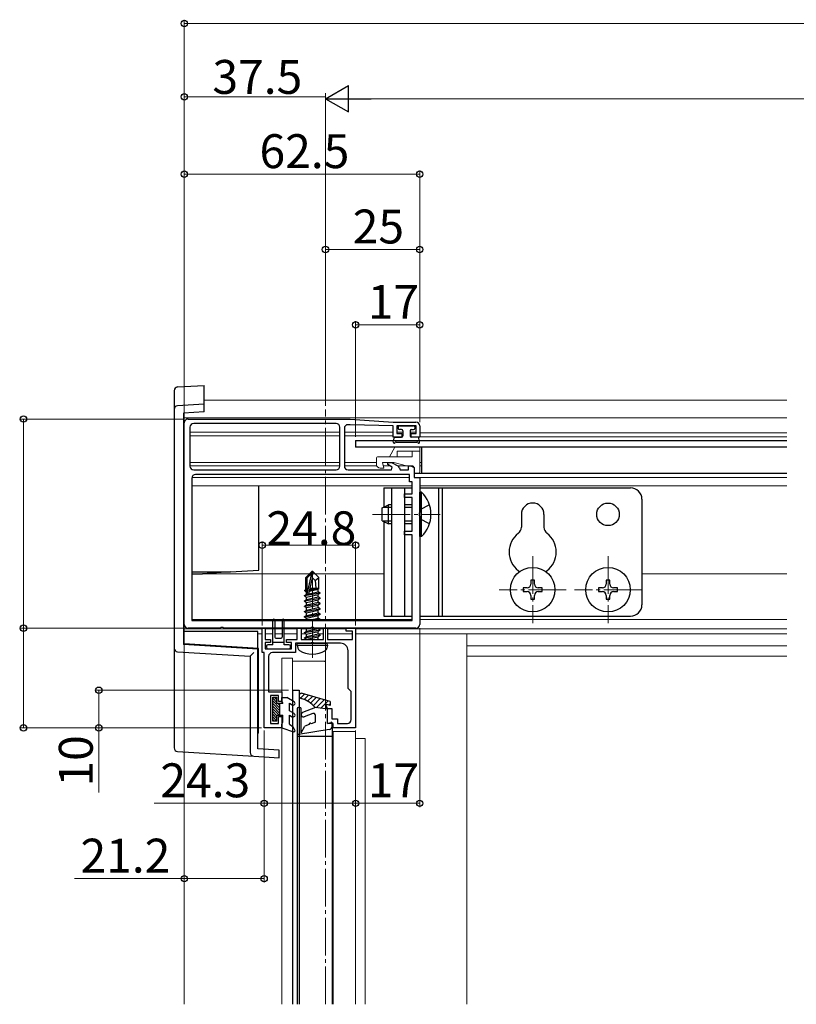
# Model space of a CAD drawing. Extents: x 0 to 1980, y 0 to 3204.
# Drawn here: x 275 to 481, y 2548 to 2809 of the extents above; entities that cross this region are included whole.
import ezdxf

# ---------------------------------------------------------------- set-up
doc = ezdxf.new("R2010")
doc.units = 0
doc.linetypes.add('YCENTER_1', pattern=[13, 10, -1, 1, -1])
for name, color, linetype, lineweight in [('YKK_11', 7, 'CONTINUOUS', 30), ('YKK_12', 2, 'CONTINUOUS', 13), ('YKK_13', 4, 'CONTINUOUS', 30), ('YKK_D', 6, 'CONTINUOUS', 13)]:
    doc.layers.add(name, color=color, linetype=linetype, lineweight=lineweight)
doc.styles.get("Standard").update_dxf_attribs({"font": 'txt', "bigfont": 'BIGFONT'})

msp = doc.modelspace()

# ---------------------------------------------------------------- linework, layer by layer
at = {"layer": 'YKK_11', "linetype": 'ByBlock', "lineweight": -2, "ltscale": 0.5}
for p, q in [((319.64, 2702.95), (362.64, 2702.95)), ((362.64, 2702.95), (374.14, 2702.15)), ((318.64, 2648.45), (318.64, 2701.95)), ((320.14, 2700.75), (320.14, 2690.45)), ((358.94, 2701.75), (321.14, 2701.75)), ((358.94, 2701.75), (321.14, 2701.75)), ((359.94, 2690.45), (359.94, 2700.75)), ((361.14, 2700.45), (361.14, 2690.45)), ((362.64, 2701.45), (362.14, 2701.45)), ((374.14, 2701.15), (362.64, 2701.45)), ((374.14, 2702.15), (380.14, 2702.15)), ((374.14, 2698.15), (374.14, 2701.15)), ((380.24, 2701.15), (375.04, 2701.15)), ((375.04, 2701.15), (375.04, 2699.15)), ((380.24, 2699.15), (380.24, 2701.15)), ((381.14, 2701.15), (381.14, 2698.15)), ((376.39, 2698.15), (374.14, 2698.15)), ((375.04, 2699.15), (376.39, 2699.15)), ((376.39, 2699.15), (376.39, 2698.15)), ((378.89, 2698.15), (378.89, 2699.15)), ((378.89, 2699.15), (380.24, 2699.15)), ((381.14, 2698.15), (378.89, 2698.15)), ((321.14, 2689.45), (358.94, 2689.45)), ((362.14, 2689.45), (373.64, 2689.45)), ((372.64, 2690.89), (372.64, 2691.45)), ((372.64, 2691.45), (373.67, 2691.45)), ((373.84, 2690.2), (372.64, 2690.89)), ((373.64, 2689.45), (373.84, 2690.2)), ((373.67, 2691.45), (375.32, 2690.5)), ((375.76, 2689.97), (375.95, 2689.45)), ((375.95, 2689.45), (378.14, 2689.45)), ((378.14, 2689.45), (378.14, 2690.55)), ((378.14, 2690.55), (378.77, 2690.55)), ((378.77, 2690.55), (379.64, 2690.05)), ((379.64, 2690.05), (379.64, 2687.45)), ((320.64, 2687.25), (320.64, 2649.45)), ((378.44, 2688.25), (321.64, 2688.25)), ((378.44, 2686.25), (378.44, 2688.25)), ((379.64, 2687.45), (381.14, 2687.45)), ((381.14, 2687.45), (381.14, 2678.11)), ((379.14, 2686.25), (378.44, 2686.25)), ((379.14, 2683.05), (379.14, 2686.25)), ((377.14, 2682.15), (377.14, 2683.05)), ((377.14, 2683.05), (379.14, 2683.05)), ((379.14, 2682.15), (377.14, 2682.15)), ((379.14, 2673.15), (379.14, 2682.15)), ((381.14, 2678.11), (381.02, 2677.93)), ((381.02, 2677.93), (381.02, 2677.38)), ((381.02, 2677.38), (381.14, 2677.19)), ((381.14, 2677.19), (381.14, 2648.45)), ((377.14, 2672.25), (377.14, 2673.15)), ((377.14, 2673.15), (379.14, 2673.15)), ((379.14, 2672.25), (377.14, 2672.25)), ((379.14, 2649.45), (379.14, 2672.25)), ((320.64, 2649.45), (379.14, 2649.45)), ((320.64, 2649.45), (379.14, 2649.45)), ((328.36, 2647.57), (328.18, 2647.45)), ((328.91, 2647.57), (328.36, 2647.57)), ((329.1, 2647.45), (328.91, 2647.57)), ((352.36, 2647.57), (352.18, 2647.45)), ((352.91, 2647.57), (352.36, 2647.57)), ((353.1, 2647.45), (352.91, 2647.57)), ((328.18, 2647.45), (319.64, 2647.45)), ((352.18, 2647.45), (329.1, 2647.45)), ((339.34, 2640.95), (339.34, 2647.45)), ((339.34, 2647.45), (340.14, 2647.45)), ((340.14, 2647.45), (340.14, 2644.45)), ((348.64, 2644.45), (348.64, 2647.45)), ((348.64, 2647.45), (349.64, 2647.45)), ((349.64, 2647.45), (349.64, 2644.45)), ((380.14, 2647.45), (353.1, 2647.45)), ((355.64, 2644.45), (355.64, 2647.45)), ((355.64, 2647.45), (356.64, 2647.45)), ((356.64, 2647.45), (356.64, 2644.45)), ((361.64, 2646.65), (361.64, 2647.45)), ((361.64, 2647.45), (364.14, 2647.45)), ((363.34, 2646.65), (361.64, 2646.65)), ((363.34, 2644.45), (363.34, 2646.65)), ((364.14, 2647.45), (364.14, 2620.95)), ((340.14, 2644.45), (341.54, 2644.45)), ((341.54, 2643.65), (340.14, 2643.65)), ((340.14, 2643.65), (340.14, 2641.95)), ((341.54, 2644.45), (341.54, 2643.65)), ((345.74, 2643.65), (345.74, 2644.45)), ((345.74, 2644.45), (348.64, 2644.45)), ((347.14, 2643.65), (345.74, 2643.65)), ((347.14, 2641.95), (347.14, 2643.65)), ((352.18, 2643.45), (348.14, 2643.45)), ((348.14, 2643.45), (348.14, 2640.95)), ((349.64, 2644.45), (355.64, 2644.45)), ((352.36, 2643.57), (352.18, 2643.45)), ((352.91, 2643.57), (352.36, 2643.57)), ((353.1, 2643.45), (352.91, 2643.57)), ((360.14, 2643.45), (353.1, 2643.45)), ((356.64, 2644.45), (363.34, 2644.45)), ((339.84, 2640.95), (339.34, 2640.95)), ((339.84, 2620.95), (339.84, 2640.95)), ((340.14, 2641.95), (347.14, 2641.95)), ((341.04, 2639.95), (341.04, 2630.55)), ((348.14, 2640.95), (342.04, 2640.95)), ((362.14, 2631.45), (362.14, 2641.45)), ((341.04, 2630.55), (344.54, 2630.55)), ((343.64, 2629.55), (341.54, 2629.55)), ((341.54, 2629.55), (341.54, 2622.15)), ((343.64, 2627.95), (343.64, 2629.55)), ((344.54, 2630.55), (344.54, 2627.95)), ((362.94, 2630.65), (362.14, 2631.45)), ((362.94, 2623.15), (362.94, 2630.65)), ((344.54, 2627.95), (343.64, 2627.95)), ((356.64, 2622.15), (356.64, 2626.15)), ((356.64, 2626.15), (357.84, 2626.15)), ((357.84, 2626.15), (357.84, 2623.35)), ((341.54, 2622.15), (343.64, 2622.15)), ((343.64, 2622.15), (343.64, 2623.95)), ((343.64, 2623.95), (344.54, 2623.95)), ((344.54, 2623.95), (344.54, 2620.95)), ((358.14, 2622.15), (356.64, 2622.15)), ((357.84, 2623.35), (359.34, 2623.35)), ((358.14, 2620.95), (358.14, 2622.15)), ((359.34, 2623.35), (359.34, 2622.15)), ((359.34, 2622.15), (361.94, 2622.15)), ((344.54, 2620.95), (339.84, 2620.95)), ((364.14, 2620.95), (358.14, 2620.95))]:
    msp.add_line(p, q, dxfattribs=at)
for centre, radius, start, end in [((319.64, 2701.95), 1, 90, 180), ((321.14, 2700.75), 1, 90, 180), ((358.94, 2700.75), 1, 0, 90), ((362.14, 2700.45), 1, 90, 180), ((380.14, 2701.15), 1, 0, 90), ((321.14, 2690.45), 1, 180, 270), ((358.94, 2690.45), 1, 270, 360), ((362.14, 2690.45), 1, 180, 270), ((374.82, 2689.63), 1, 19.9999, 59.9999), ((321.64, 2687.25), 1, 90, 180), ((319.64, 2648.45), 1, 180, 270), ((380.14, 2648.45), 1, 270, 360), ((360.14, 2641.45), 2, 0, 90), ((342.04, 2639.95), 1, 90, 180), ((361.94, 2623.15), 1, 270, 360)]:
    msp.add_arc(centre, radius, start, end, dxfattribs=at)
at = {"layer": 'YKK_12'}
for p, q in [((323.94, 2707.95), (478.64, 2707.95)), ((318.64, 2703.25), (478.64, 2703.25)), ((356.14, 2699.45), (320.14, 2699.45)), ((356.14, 2698.45), (320.14, 2698.45)), ((359.94, 2699.45), (356.14, 2699.45)), ((359.94, 2698.45), (356.14, 2698.45)), ((374.14, 2699.45), (361.14, 2699.45)), ((374.14, 2698.45), (361.14, 2698.45)), ((376.64, 2699.45), (375.04, 2699.45)), ((376.64, 2698.45), (376.39, 2698.45)), ((380.24, 2699.45), (378.64, 2699.45)), ((378.89, 2698.45), (378.64, 2698.45)), ((478.64, 2698.25), (381.06, 2698.25)), ((478.64, 2699.25), (381.14, 2699.25)), ((359.94, 2691.45), (320.14, 2691.45)), ((359.94, 2690.55), (320.14, 2690.55)), ((369.64, 2691.45), (361.14, 2691.45)), ((369.72, 2690.55), (361.14, 2690.55)), ((373.23, 2690.55), (371.48, 2690.55)), ((373.59, 2691.45), (372.94, 2691.45)), ((373.59, 2691.45), (372.94, 2691.45)), ((378.69, 2690.55), (375.23, 2690.55)), ((381.64, 2691.45), (381.14, 2691.45)), ((381.64, 2690.55), (381.14, 2690.55)), ((378.44, 2687.45), (320.64, 2687.45)), ((478.64, 2687.45), (380.84, 2687.45)), ((379.14, 2685.25), (320.64, 2685.25)), ((478.64, 2685.25), (381.14, 2685.25)), ((371.64, 2661.85), (320.64, 2661.85)), ((478.64, 2661.85), (440.14, 2661.85)), ((379.14, 2649.75), (320.64, 2649.75)), ((478.64, 2649.75), (381.14, 2649.75)), ((339.36, 2647.25), (318.64, 2647.25)), ((338.14, 2645.97), (339.34, 2645.97)), ((348.66, 2647.25), (340.12, 2647.25)), ((340.14, 2645.97), (342.14, 2645.97)), ((342.64, 2645.97), (344.64, 2645.97)), ((345.14, 2645.97), (348.64, 2645.97)), ((355.66, 2647.25), (349.62, 2647.25)), ((349.64, 2645.97), (350.94, 2645.97)), ((354.19, 2645.97), (355.64, 2645.97)), ((361.66, 2647.25), (356.62, 2647.25)), ((356.64, 2645.97), (363.34, 2645.97)), ((364.12, 2647.25), (478.64, 2647.25)), ((364.14, 2645.97), (393.64, 2645.97)), ((393.64, 2645.97), (393.64, 2610.95)), ((393.64, 2645.95), (478.64, 2645.95)), ((393.64, 2642.75), (478.64, 2642.75)), ((393.64, 2640.03), (478.64, 2640.03)), ((318.64, 2614.57), (318.64, 2610.95))]:
    msp.add_line(p, q, dxfattribs=at)
at = {"layer": 'YKK_12', "linetype": 'YCENTER_1'}
for p, q in [((356.14, 2547.59), (356.14, 2705.45)), ((368.64, 2677.65), (386.61, 2677.65)), ((411.14, 2666.55), (411.14, 2648.75)), ((431.14, 2666.55), (431.14, 2648.75)), ((352.64, 2639.55), (352.64, 2663.45)), ((420.04, 2657.65), (402.24, 2657.65)), ((440.04, 2657.65), (422.24, 2657.65))]:
    msp.add_line(p, q, dxfattribs=at)
at = {"layer": 'YKK_12', "linetype": 'Continuous'}
for p, q in [((344.54, 2639.45), (344.54, 2630.25)), ((344.56, 2639.45), (344.54, 2639.45)), ((344.54, 2639.45), (344.54, 2639.45)), ((344.59, 2639.45), (344.56, 2639.45)), ((344.63, 2639.45), (344.59, 2639.45)), ((344.67, 2639.45), (344.63, 2639.45)), ((344.72, 2639.45), (344.67, 2639.45)), ((344.78, 2639.45), (344.72, 2639.45)), ((344.84, 2639.45), (344.78, 2639.45)), ((344.84, 2639.45), (347.04, 2639.45)), ((347.1, 2639.45), (347.04, 2639.45)), ((347.15, 2639.45), (347.1, 2639.45)), ((347.2, 2639.45), (347.15, 2639.45)), ((347.25, 2639.45), (347.2, 2639.45)), ((347.29, 2639.45), (347.25, 2639.45)), ((347.32, 2639.45), (347.29, 2639.45)), ((347.33, 2639.45), (347.32, 2639.45)), ((347.34, 2639.45), (347.33, 2639.45)), ((347.34, 2639.45), (347.34, 2628.18)), ((347.34, 2638.67), (355.68, 2638.67)), ((356.14, 2628.31), (356.14, 2638.62)), ((344.54, 2628.25), (344.54, 2630.25)), ((344.54, 2628.25), (344.54, 2627.55)), ((347.34, 2627.03), (347.34, 2625.04)), ((344.54, 2624.35), (344.54, 2623.65)), ((344.54, 2621.25), (344.54, 2623.65)), ((347.34, 2623.89), (347.34, 2621.37)), ((344.54, 2621.25), (344.54, 2610.95)), ((347.34, 2620.06), (347.34, 2610.95)), ((357.94, 2620), (357.94, 2620)), ((357.94, 2620), (357.99, 2620)), ((357.99, 2620), (358.03, 2620)), ((358.03, 2620), (358.07, 2620)), ((358.07, 2620), (358.1, 2620)), ((358.1, 2620), (358.12, 2620)), ((358.12, 2620), (358.13, 2620)), ((358.13, 2620), (358.14, 2620)), ((358.14, 2620), (358.14, 2610.95)), ((358.14, 2620), (358.14, 2620)), ((358.14, 2620), (358.16, 2620)), ((358.16, 2620), (358.19, 2620)), ((358.19, 2620), (358.23, 2620)), ((358.23, 2620), (358.27, 2620)), ((358.27, 2620), (358.32, 2620)), ((358.32, 2620), (358.38, 2620)), ((358.38, 2620), (358.44, 2620)), ((358.44, 2620), (363.84, 2620)), ((363.84, 2620), (363.9, 2620)), ((363.9, 2620), (363.95, 2620)), ((363.95, 2620), (364, 2620)), ((364, 2620), (364.05, 2620)), ((364.05, 2620), (364.09, 2620)), ((364.09, 2620), (364.12, 2620)), ((364.12, 2620), (364.13, 2620)), ((364.13, 2620), (364.14, 2620)), ((364.14, 2620), (364.14, 2610.95)), ((366.34, 2618.17), (364.14, 2618.17)), ((366.64, 2618.12), (366.64, 2610.95))]:
    msp.add_line(p, q, dxfattribs=at)
at = {"layer": 'YKK_12', "ltscale": 0.5}
for p, q in [((318.64, 2547.59), (318.64, 2610.95)), ((344.54, 2610.95), (344.54, 2547.59)), ((347.34, 2610.95), (347.34, 2547.59)), ((358.14, 2610.95), (358.14, 2547.59)), ((364.14, 2610.95), (364.14, 2547.59)), ((366.64, 2610.95), (366.64, 2547.59)), ((393.64, 2547.59), (393.64, 2610.95))]:
    msp.add_line(p, q, dxfattribs=at)
at = {"layer": 'YKK_12', "linetype": 'Continuous'}
for centre, radius, start, end in [((355.7, 2638.06), 0.608, 74.7865, 92.2426), ((356.1, 2639.53), 0.912, 254.7864, 272.2426), ((366.41, 2617.7), 0.477, 61.5185, 98.7794)]:
    msp.add_arc(centre, radius, start, end, dxfattribs=at)
at = {"layer": 'YKK_13', "linetype": 'Continuous'}
for p, q in [((315.94, 2710.46), (315.94, 2705.46)), ((316.88, 2711.46), (323.94, 2711.89)), ((323.94, 2706.89), (323.94, 2711.89)), ((315.94, 2705.46), (315.94, 2642.17)), ((323.94, 2706.89), (316.88, 2706.46)), ((323.94, 2705.89), (323.94, 2706.89)), ((323.94, 2704.89), (323.94, 2705.89)), ((323.94, 2704.89), (318.44, 2704.55)), ((318.44, 2704.55), (318.44, 2643.08)), ((318.64, 2643.27), (318.64, 2704.57)), ((338.44, 2663.17), (338.44, 2685.25)), ((320.64, 2662.37), (330.94, 2662.37)), ((320.64, 2661.87), (323.44, 2661.87)), ((330.94, 2662.37), (323.44, 2661.87)), ((330.94, 2662.37), (338.44, 2662.87)), ((338.44, 2662.87), (338.44, 2663.17)), ((338.14, 2646.57), (318.64, 2646.57)), ((338.14, 2646.27), (338.14, 2646.57)), ((338.14, 2642.07), (338.14, 2646.27)), ((338.14, 2641.87), (318.44, 2643.08)), ((338.34, 2642.06), (318.64, 2643.27)), ((315.94, 2642.17), (315.94, 2615.67)), ((316.88, 2641.17), (336.14, 2640)), ((336.14, 2640), (336.14, 2614.44)), ((338.14, 2615.37), (338.14, 2641.87)), ((338.34, 2619.57), (338.34, 2642.06)), ((338.34, 2619.57), (338.14, 2619.57)), ((316.88, 2614.67), (337.08, 2613.44)), ((343.84, 2615.03), (338.14, 2615.37)), ((343.84, 2614.02), (343.84, 2615.03)), ((343.84, 2613.03), (343.84, 2614.02)), ((337.08, 2613.44), (343.84, 2613.03))]:
    msp.add_line(p, q, dxfattribs=at)
at = {"layer": 'YKK_13'}
for p, q in [((375.44, 2700.85), (375.44, 2700.45)), ((375.74, 2701.15), (379.54, 2701.15)), ((376.34, 2700.15), (375.74, 2700.15)), ((376.64, 2699.85), (376.64, 2698.45)), ((378.64, 2699.85), (378.64, 2698.45)), ((378.94, 2700.15), (379.54, 2700.15)), ((379.84, 2700.85), (379.84, 2700.45)), ((364.14, 2697.25), (364.14, 2695.45)), ((364.14, 2697.25), (478.64, 2697.25)), ((374.14, 2696.85), (374.33, 2697.9)), ((374.62, 2698.15), (376.34, 2698.15)), ((380.65, 2698.15), (378.94, 2698.15)), ((381.13, 2696.85), (380.95, 2697.9)), ((478.64, 2695.45), (364.14, 2695.45)), ((374.6, 2696.68), (374.62, 2696.7)), ((374.88, 2696.85), (380.4, 2696.85)), ((380.67, 2696.68), (380.66, 2696.7)), ((478.64, 2688.45), (379.64, 2688.45)), ((371.64, 2684.65), (379.14, 2684.65)), ((371.64, 2684.65), (371.64, 2679.59)), ((373.64, 2684.65), (373.64, 2650.65)), ((377.14, 2684.65), (377.14, 2650.65)), ((381.14, 2684.65), (437.14, 2684.65)), ((386.14, 2684.65), (386.14, 2650.65)), ((387.14, 2684.65), (387.14, 2650.65)), ((381.65, 2683.55), (381.14, 2683.55)), ((381.14, 2671.75), (381.14, 2683.55)), ((381.65, 2671.75), (381.65, 2683.55)), ((440.14, 2681.65), (440.14, 2653.65)), ((371.14, 2679.35), (372.84, 2680.15)), ((371.14, 2675.95), (371.14, 2679.35)), ((373.64, 2679.5), (371.45, 2679.5)), ((372.84, 2675.15), (372.84, 2680.15)), ((373.64, 2680.15), (372.84, 2680.15)), ((379.14, 2680.15), (377.14, 2680.15)), ((379.14, 2679.5), (377.14, 2679.5)), ((383.75, 2680.15), (381.14, 2678.88)), ((383.75, 2675.15), (381.14, 2676.42)), ((408.14, 2677.65), (408.14, 2674.21)), ((414.14, 2677.65), (414.14, 2674.21)), ((371.14, 2675.95), (372.84, 2675.15)), ((373.64, 2675.8), (371.45, 2675.8)), ((371.64, 2675.71), (371.64, 2650.65)), ((373.64, 2675.15), (372.84, 2675.15)), ((379.14, 2675.8), (377.14, 2675.8)), ((379.14, 2675.15), (377.14, 2675.15)), ((381.65, 2671.75), (381.14, 2671.75)), ((352.49, 2662.45), (350.94, 2660.9)), ((350.94, 2657.73), (350.94, 2660.9)), ((351.24, 2660.78), (352.49, 2662.03)), ((351.24, 2656.5), (351.24, 2660.78)), ((351.31, 2656.33), (352.49, 2662.03)), ((351.73, 2656.44), (352.64, 2660.83)), ((352.79, 2662.45), (352.49, 2662.45)), ((352.49, 2662.03), (352.49, 2662.45)), ((352.64, 2660.83), (352.64, 2662.45)), ((352.64, 2660.83), (352.79, 2662.45)), ((352.64, 2660.83), (353.38, 2660.1)), ((352.79, 2662.45), (354.34, 2660.9)), ((353.38, 2660.1), (354.34, 2660.9)), ((354.34, 2657.87), (354.34, 2660.9)), ((350.94, 2658.05), (351.24, 2658.05)), ((352.02, 2657.83), (353.17, 2658.05)), ((352.06, 2658.05), (354.34, 2658.05)), ((353.38, 2660.1), (353.54, 2658.05)), ((409.64, 2658.15), (408.64, 2658.15)), ((408.64, 2658.15), (408.64, 2657.15)), ((411.64, 2660.15), (410.64, 2660.15)), ((410.64, 2660.15), (410.64, 2659.15)), ((411.64, 2659.15), (411.64, 2660.15)), ((413.64, 2658.15), (412.64, 2658.15)), ((413.64, 2657.15), (413.64, 2658.15)), ((429.64, 2658.15), (428.64, 2658.15)), ((428.64, 2658.15), (428.64, 2657.15)), ((431.64, 2660.15), (430.64, 2660.15)), ((430.64, 2660.15), (430.64, 2659.15)), ((431.64, 2659.15), (431.64, 2660.15)), ((433.64, 2658.15), (432.64, 2658.15)), ((433.64, 2657.15), (433.64, 2658.15)), ((354.74, 2656.7), (350.54, 2656)), ((350.54, 2656.1), (351.09, 2656.42)), ((350.54, 2656.1), (351.45, 2656.25)), ((350.54, 2656), (350.54, 2656.1)), ((350.54, 2656), (351.09, 2655.68)), ((350.54, 2654.7), (354.74, 2655.4)), ((350.64, 2657.56), (350.94, 2657.73)), ((350.64, 2657.56), (351.24, 2657.67)), ((350.64, 2657.34), (350.64, 2657.56)), ((350.64, 2657.34), (351.24, 2657.44)), ((350.64, 2657.34), (351.09, 2657.08)), ((351.09, 2657.08), (351.24, 2657.12)), ((351.09, 2656.42), (351.09, 2657.08)), ((351.09, 2656.42), (351.24, 2656.45)), ((351.09, 2655.68), (354.19, 2656.38)), ((351.09, 2655.02), (354.19, 2655.72)), ((351.09, 2655.02), (351.09, 2655.68)), ((351.6, 2656.28), (354.74, 2656.8)), ((351.75, 2656.57), (354.19, 2657.12)), ((351.9, 2657.27), (354.19, 2657.78)), ((351.96, 2657.56), (354.34, 2657.95)), ((354.34, 2657.87), (354.19, 2657.78)), ((354.19, 2657.12), (354.19, 2657.78)), ((354.74, 2656.8), (354.19, 2657.12)), ((354.74, 2656.7), (354.19, 2656.38)), ((354.19, 2655.72), (354.19, 2656.38)), ((354.74, 2655.4), (354.19, 2655.72)), ((354.74, 2656.7), (354.74, 2656.8)), ((354.74, 2655.3), (354.74, 2655.4)), ((408.64, 2657.15), (409.64, 2657.15)), ((410.64, 2656.15), (410.64, 2655.15)), ((411.64, 2655.15), (411.64, 2656.15)), ((412.64, 2657.15), (413.64, 2657.15)), ((428.64, 2657.15), (429.64, 2657.15)), ((430.64, 2656.15), (430.64, 2655.15)), ((431.64, 2655.15), (431.64, 2656.15)), ((432.64, 2657.15), (433.64, 2657.15)), ((354.74, 2655.3), (350.54, 2654.6)), ((350.54, 2654.7), (351.09, 2655.02)), ((350.54, 2654.6), (350.54, 2654.7)), ((350.54, 2654.6), (351.09, 2654.28)), ((350.54, 2653.3), (354.74, 2654)), ((354.74, 2653.9), (350.54, 2653.2)), ((350.54, 2653.3), (351.09, 2653.62)), ((350.54, 2653.2), (350.54, 2653.3)), ((350.54, 2653.2), (351.09, 2652.88)), ((351.09, 2654.28), (354.19, 2654.98)), ((351.09, 2653.62), (354.19, 2654.32)), ((351.09, 2653.62), (351.09, 2654.28)), ((351.09, 2652.88), (354.19, 2653.58)), ((351.09, 2652.22), (354.19, 2652.92)), ((351.09, 2652.22), (351.09, 2652.88)), ((354.74, 2655.3), (354.19, 2654.98)), ((354.19, 2654.32), (354.19, 2654.98)), ((354.74, 2654), (354.19, 2654.32)), ((354.74, 2653.9), (354.19, 2653.58)), ((354.19, 2652.92), (354.19, 2653.58)), ((354.74, 2652.6), (354.19, 2652.92)), ((354.74, 2653.9), (354.74, 2654)), ((410.64, 2655.15), (411.64, 2655.15)), ((430.64, 2655.15), (431.64, 2655.15)), ((350.54, 2651.9), (354.74, 2652.6)), ((354.74, 2652.5), (350.54, 2651.8)), ((350.54, 2651.9), (351.09, 2652.22)), ((350.54, 2651.8), (350.54, 2651.9)), ((350.54, 2651.8), (351.09, 2651.48)), ((350.54, 2650.5), (354.74, 2651.2)), ((354.74, 2651.1), (350.54, 2650.4)), ((350.54, 2650.5), (351.09, 2650.82)), ((350.54, 2650.4), (350.54, 2650.5)), ((350.54, 2650.4), (351.09, 2650.08)), ((351.09, 2651.48), (354.19, 2652.18)), ((351.09, 2650.82), (354.19, 2651.52)), ((351.09, 2650.82), (351.09, 2651.48)), ((351.09, 2650.08), (354.19, 2650.78)), ((354.74, 2652.5), (354.19, 2652.18)), ((354.19, 2651.52), (354.19, 2652.18)), ((354.74, 2651.2), (354.19, 2651.52)), ((354.74, 2651.1), (354.19, 2650.78)), ((354.19, 2650.12), (354.19, 2650.78)), ((354.74, 2652.5), (354.74, 2652.6)), ((354.74, 2651.1), (354.74, 2651.2)), ((371.64, 2650.65), (379.14, 2650.65)), ((381.14, 2650.65), (437.14, 2650.65)), ((342.14, 2643.05), (342.14, 2649.6)), ((342.64, 2649.6), (342.64, 2645.05)), ((344.64, 2649.6), (344.64, 2645.05)), ((345.14, 2643.05), (345.14, 2649.6)), ((351.09, 2649.45), (351.09, 2650.08)), ((351.23, 2649.45), (354.19, 2650.12)), ((352.64, 2649.45), (354.74, 2649.8)), ((354.74, 2649.7), (353.24, 2649.45)), ((354.74, 2649.8), (354.19, 2650.12)), ((354.74, 2649.7), (354.31, 2649.45)), ((354.74, 2649.7), (354.74, 2649.8)), ((350.54, 2646.3), (354.74, 2647)), ((354.74, 2646.9), (350.54, 2646.2)), ((350.54, 2646.3), (351.09, 2646.62)), ((350.54, 2646.2), (350.54, 2646.3)), ((350.54, 2646.2), (351.09, 2645.88)), ((350.54, 2644.9), (354.74, 2645.6)), ((354.74, 2645.5), (350.54, 2644.8)), ((350.54, 2644.9), (351.09, 2645.22)), ((350.8, 2647.45), (351.09, 2647.28)), ((351.09, 2647.28), (351.83, 2647.45)), ((351.09, 2646.62), (354.19, 2647.32)), ((351.09, 2646.62), (351.09, 2647.28)), ((351.09, 2645.88), (354.19, 2646.58)), ((351.09, 2645.22), (354.19, 2645.92)), ((351.09, 2645.22), (351.09, 2645.88)), ((351.09, 2644.48), (354.19, 2645.18)), ((354.19, 2647.32), (354.19, 2647.45)), ((354.74, 2647), (354.19, 2647.32)), ((354.74, 2646.9), (354.19, 2646.58)), ((354.19, 2645.92), (354.19, 2646.58)), ((354.74, 2645.6), (354.19, 2645.92)), ((354.74, 2645.5), (354.19, 2645.18)), ((354.19, 2644.52), (354.19, 2645.18)), ((354.74, 2646.9), (354.74, 2647)), ((354.74, 2645.5), (354.74, 2645.6)), ((340.44, 2642.65), (340.44, 2642.35)), ((342.14, 2643.05), (340.84, 2643.05)), ((342.14, 2643.75), (345.14, 2643.75)), ((342.94, 2644.75), (344.34, 2644.75)), ((346.44, 2643.05), (345.14, 2643.05)), ((346.84, 2642.35), (346.84, 2642.65)), ((348.64, 2642.95), (348.73, 2643.45)), ((348.64, 2642.95), (348.78, 2642.15)), ((348.64, 2642.95), (356.64, 2642.95)), ((348.73, 2643.45), (356.55, 2643.45)), ((350.54, 2644.8), (350.54, 2644.9)), ((350.54, 2644.8), (351.09, 2644.48)), ((351.09, 2644.45), (351.09, 2644.48)), ((354.19, 2644.52), (353.96, 2644.45)), ((354.31, 2644.45), (354.19, 2644.52)), ((356.64, 2642.95), (356.5, 2642.15)), ((356.64, 2642.95), (356.55, 2643.45)), ((340.84, 2641.95), (346.44, 2641.95)), ((347.34, 2630.95), (349.14, 2630.95)), ((347.34, 2630.95), (347.34, 2547.59)), ((349.14, 2630.95), (349.14, 2547.59)), ((357.34, 2627.95), (350.04, 2630.12)), ((357.34, 2626.95), (356.14, 2627.25)), ((356.14, 2627.25), (356.64, 2625.95)), ((357.34, 2627.95), (357.34, 2626.95)), ((348.64, 2626.05), (348.64, 2619.55)), ((349.34, 2626.35), (348.94, 2626.35)), ((349.64, 2619.66), (349.64, 2626.05)), ((353.44, 2626.35), (350.02, 2625.01)), ((352.76, 2624.79), (350.46, 2623.89)), ((356.64, 2625.95), (353.44, 2626.35)), ((353.44, 2622.45), (353.44, 2624.33)), ((356.64, 2622.15), (356.64, 2625.95)), ((349.64, 2619.66), (350.67, 2621.45)), ((351.76, 2621.84), (350.67, 2621.45)), ((353.44, 2622.45), (352.32, 2622.05)), ((356.64, 2622.15), (357.55, 2622.44)), ((357.94, 2621.51), (357.94, 2622.15)), ((357.94, 2621.51), (357.94, 2547.59)), ((348.64, 2619.55), (348.64, 2547.59)), ((357.09, 2620.52), (348.98, 2619.25)), ((348.64, 2618.75), (357.94, 2618.75))]:
    msp.add_line(p, q, dxfattribs=at)
at = {"layer": 'YKK_13', "lineweight": 13}
for p, q in [((373.14, 2692.95), (374.58, 2695.45)), ((381.14, 2695.45), (374.58, 2695.45)), ((381.14, 2695.45), (381.14, 2688.95)), ((369.64, 2692.45), (369.64, 2690.95)), ((379.14, 2692.95), (370.14, 2692.95)), ((375.14, 2694.45), (375.14, 2692.95)), ((375.14, 2694.45), (381.14, 2694.45)), ((379.14, 2694.45), (379.14, 2692.95)), ((370.64, 2689.95), (371.64, 2689.95)), ((371.64, 2689.95), (371.24, 2691.45)), ((371.24, 2691.45), (374.28, 2691.45)), ((377.64, 2690.55), (374.28, 2691.45)), ((379.14, 2690.55), (377.64, 2690.55)), ((379.64, 2690.05), (379.64, 2688.75)), ((379.94, 2688.45), (380.64, 2688.45))]:
    msp.add_line(p, q, dxfattribs=at)
at = {"layer": 'YKK_13', "ltscale": 0.5}
msp.add_line((381.64, 2695.45), (381.64, 2688.45), dxfattribs=at)
at = {"layer": 'YKK_13', "linetype": 'Continuous', "lineweight": -3}
for p, q in [((350.57, 2629.96), (349.47, 2628.86)), ((351.61, 2629.65), (350.45, 2628.49)), ((352.65, 2629.34), (351.36, 2628.05)), ((353.69, 2629.04), (352.17, 2627.52)), ((354.73, 2628.73), (352.91, 2626.91)), ((355.77, 2628.42), (353.67, 2626.32)), ((356.8, 2628.11), (354.87, 2626.17)), ((357.34, 2627.3), (357.06, 2627.02)), ((356.46, 2626.42), (356.06, 2626.02))]:
    msp.add_line(p, q, dxfattribs=at)
at = {"layer": 'YKK_13', "linetype": 'Continuous', "ltscale": 0.5}
for p, q in [((342.14, 2629.15), (343.24, 2629.15)), ((342.14, 2622.75), (342.14, 2629.15)), ((343.24, 2627.55), (343.24, 2629.15)), ((343.24, 2627.55), (344.84, 2627.55)), ((344.04, 2624.35), (344.04, 2627.55)), ((344.54, 2628.07), (344.54, 2629.05)), ((344.54, 2629.05), (345.84, 2629.05)), ((344.54, 2628.07), (344.84, 2627.55)), ((347.79, 2627.92), (345.84, 2629.05)), ((346.54, 2627.49), (347.29, 2627.06)), ((346.54, 2625.5), (346.54, 2627.49)), ((343.24, 2622.75), (343.24, 2624.35)), ((343.24, 2624.35), (344.84, 2624.35)), ((344.84, 2622.47), (344.84, 2624.35)), ((347.79, 2624.78), (346.54, 2625.5)), ((346.54, 2624.35), (347.29, 2623.92)), ((346.54, 2621.95), (346.54, 2624.35)), ((343.24, 2622.75), (342.14, 2622.75)), ((344.54, 2621.95), (344.84, 2622.47)), ((344.54, 2620.95), (344.54, 2621.95)), ((346.54, 2621.95), (347.51, 2621.25)), ((344.54, 2620.95), (347.65, 2619.96)), ((348, 2620.4), (347.51, 2621.25))]:
    msp.add_line(p, q, dxfattribs=at)
at = {"layer": 'YKK_13', "linetype": 'Continuous', "lineweight": 13, "ltscale": 0.5}
for p, q in [((342.14, 2628.84), (343.24, 2627.74)), ((342.14, 2628.13), (344.04, 2626.23)), ((342.14, 2627.42), (344.04, 2625.52)), ((342.14, 2626.71), (344.04, 2624.81)), ((342.53, 2629.15), (343.24, 2628.44)), ((343.42, 2627.55), (344.04, 2626.94)), ((342.14, 2626.01), (343.8, 2624.35)), ((342.14, 2625.3), (343.24, 2624.2)), ((342.14, 2624.59), (343.24, 2623.49)), ((342.14, 2623.89), (343.24, 2622.79)), ((342.14, 2623.18), (342.57, 2622.75))]:
    msp.add_line(p, q, dxfattribs=at)
at = {"layer": 'YKK_13'}
for centre, radius in [((431.14, 2677.65), 3), ((411.14, 2657.65), 5.9), ((431.14, 2657.65), 5.9)]:
    msp.add_circle(centre, radius, dxfattribs=at)
at = {"layer": 'YKK_13', "linetype": 'Continuous'}
for centre, start, end in [((316.94, 2710.46), 93.5, 180), ((316.94, 2705.46), 93.5, 180), ((316.94, 2642.17), 180, 266.5), ((316.94, 2615.67), 180, 266.5), ((337.14, 2614.44), 180, 266.5)]:
    msp.add_arc(centre, 1, start, end, dxfattribs=at)
at = {"layer": 'YKK_13'}
for centre, radius, start, end in [((375.74, 2700.85), 0.3, 90, 180), ((375.74, 2700.45), 0.3, 180, 270), ((376.34, 2699.85), 0.3, 0, 90), ((378.94, 2699.85), 0.3, 90, 180), ((379.54, 2700.85), 0.3, 0, 90), ((379.54, 2700.45), 0.3, 270, 0), ((374.62, 2697.85), 0.3, 90, 170), ((376.34, 2698.45), 0.3, 270, 0), ((378.94, 2698.45), 0.3, 180, 270), ((380.65, 2697.85), 0.3, 10, 90), ((374.39, 2696.8), 0.25, 167.958, 330), ((374.88, 2696.55), 0.3, 90, 150), ((380.4, 2696.55), 0.3, 30, 90), ((380.89, 2696.8), 0.25, 210, 12.042), ((437.14, 2681.65), 3, 0, 90), ((375.91, 2677.65), 8.23, 314.2189, 45.7811), ((411.14, 2677.65), 3, 0, 180), ((406.14, 2674.21), 2, 307.3052, 0), ((416.14, 2674.21), 2, 180, 232.6948), ((411.14, 2667.65), 6.25, 127.3052, 232.6948), ((411.14, 2667.65), 6.25, 307.3052, 52.6948), ((406.14, 2661.09), 2, 41.1563, 52.6948), ((416.14, 2661.09), 2, 127.3052, 138.8437), ((409.64, 2659.15), 1, 270, 0), ((412.64, 2659.15), 1, 180, 270), ((429.64, 2659.15), 1, 270, 0), ((432.64, 2659.15), 1, 180, 270), ((351.49, 2656.5), 0.248, 180, 347.191), ((409.64, 2656.15), 1, 0, 90), ((412.64, 2656.15), 1, 90, 180), ((429.64, 2656.15), 1, 0, 90), ((432.64, 2656.15), 1, 90, 180), ((437.14, 2653.65), 3, 270, 0), ((342.39, 2649.6), 0.25, 0, 180), ((344.89, 2649.6), 0.25, 0, 180), ((342.94, 2645.05), 0.3, 180, 270), ((344.34, 2645.05), 0.3, 270, 0), ((340.84, 2642.65), 0.4, 90, 180), ((340.84, 2642.35), 0.4, 180, 270), ((346.44, 2642.65), 0.4, 0, 90), ((346.44, 2642.35), 0.4, 270, 0), ((349.67, 2642.3), 0.9, 190, 237.9441), ((352.64, 2647.05), 6.5, 237.9441, 302.0559), ((355.61, 2642.3), 0.9, 302.0559, 350), ((349.84, 2629.45), 0.7, 73.439, 253.7526), ((347.4, 2621.1), 8, 41.0386, 73.7526), ((348.94, 2626.05), 0.3, 90, 180), ((349.34, 2626.05), 0.3, 0, 90), ((350.24, 2624.45), 0.6, 111.4148, 291.4148), ((352.94, 2624.33), 0.5, 0, 111.4148), ((352.04, 2621.94), 0.3, 19.868, 199.868), ((356.94, 2621.51), 1, 278.8631, 0), ((357.64, 2622.15), 0.3, 0, 107.4576), ((348.94, 2619.55), 0.3, 180, 278.8631)]:
    msp.add_arc(centre, radius, start, end, dxfattribs=at)
at = {"layer": 'YKK_13', "lineweight": 13}
for centre, radius, start, end in [((370.14, 2692.45), 0.5, 90, 180), ((370.64, 2690.95), 1, 180, 270), ((379.14, 2690.05), 0.5, 0, 90), ((379.94, 2688.75), 0.3, 180, 270), ((380.64, 2688.95), 0.5, 270, 0)]:
    msp.add_arc(centre, radius, start, end, dxfattribs=at)
at = {"layer": 'YKK_13', "linetype": 'Continuous', "ltscale": 0.5}
for centre, radius, start, end in [((347.54, 2627.49), 0.5, 240, 60), ((347.54, 2624.35), 0.5, 240, 60), ((347.74, 2620.25), 0.3, 252.4101, 30.0042)]:
    msp.add_arc(centre, radius, start, end, dxfattribs=at)
at = {"layer": 'YKK_13', "linetype": 'Continuous'}
msp.add_ellipse((337.14, 2640.94), major_axis=(1, 0.94), ratio=0.030496, start_param=1.603203, end_param=3.112913, dxfattribs=at)
at = {"layer": 'YKK_D'}
for p, q in [((318.64, 2701.57), (318.64, 2808.95)), ((318.64, 2807.95), (1143.64, 2807.95)), ((318.64, 2701.57), (318.64, 2789.46)), ((356.14, 2706.45), (356.14, 2789.46)), ((356.14, 2706.45), (356.14, 2788.95)), ((356.14, 2788.46), (318.64, 2788.46)), ((363.14, 2787.95), (1099.14, 2787.95)), ((318.64, 2702.57), (318.64, 2768.95)), ((381.14, 2767.95), (318.64, 2767.95)), ((381.14, 2702.15), (381.14, 2768.95)), ((356.14, 2707.45), (356.14, 2748.95)), ((381.14, 2747.95), (356.14, 2747.95)), ((381.14, 2702.15), (381.14, 2748.95)), ((364.14, 2698.25), (364.14, 2728.95)), ((381.14, 2702.15), (381.14, 2728.95)), ((364.14, 2727.95), (381.14, 2727.95)), ((318.64, 2702.95), (274.94, 2702.95)), ((275.94, 2702.95), (275.94, 2647.45)), ((339.34, 2648.15), (339.34, 2670.45)), ((339.34, 2669.45), (364.14, 2669.45)), ((364.14, 2648.15), (364.14, 2670.45)), ((318.64, 2647.45), (274.94, 2647.45)), ((318.64, 2647.45), (274.94, 2647.45)), ((275.94, 2647.45), (275.94, 2620.95)), ((318.64, 2647.45), (318.64, 2579.95)), ((381.14, 2647.45), (381.14, 2599.95)), ((346.34, 2630.95), (294.94, 2630.95)), ((295.94, 2630.95), (295.94, 2620.95)), ((339.14, 2620.95), (274.94, 2620.95)), ((339.14, 2620.95), (294.94, 2620.95)), ((295.94, 2620.95), (295.94, 2603.79)), ((339.84, 2620.25), (339.84, 2599.95)), ((339.84, 2620.25), (339.84, 2579.95)), ((364.14, 2620.25), (364.14, 2599.95)), ((364.14, 2620.25), (364.14, 2599.95)), ((339.84, 2600.95), (310.68, 2600.95)), ((364.14, 2600.95), (339.84, 2600.95)), ((364.14, 2600.95), (381.14, 2600.95)), ((318.64, 2580.95), (289.48, 2580.95)), ((339.84, 2580.95), (318.64, 2580.95))]:
    msp.add_line(p, q, dxfattribs=at)
at = {"layer": 'YKK_D', "lineweight": -2}
for p, q in [((356.14, 2787.95), (362.2, 2791.45)), ((362.2, 2784.45), (362.2, 2791.45)), ((356.14, 2787.95), (362.2, 2784.45)), ((356.14, 2787.95), (368.26, 2787.95))]:
    msp.add_line(p, q, dxfattribs=at)
at = {"layer": 'YKK_D', "linetype": 'ByBlock', "lineweight": -2}
for centre in [(318.64, 2807.95), (318.64, 2788.46), (318.64, 2767.95), (381.14, 2767.95), (356.14, 2747.95), (381.14, 2747.95), (364.14, 2727.95), (381.14, 2727.95), (275.94, 2702.95), (339.34, 2669.45), (364.14, 2669.45), (275.94, 2647.45), (275.94, 2647.45), (295.94, 2630.95), (275.94, 2620.95), (295.94, 2620.95), (339.84, 2600.95), (364.14, 2600.95), (364.14, 2600.95), (381.14, 2600.95), (318.64, 2580.95), (339.84, 2580.95)]:
    msp.add_circle(centre, 0.85, dxfattribs=at)

# ---------------------------------------------------------------- texts
at = {"layer": 'YKK_D'}
for s, p in [('37.5', (326.11, 2789.26)), ('62.5', (338.61, 2769.55)), ('25', (363.36, 2749.55)), ('17', (367.36, 2729.55)), ('24.8', (340.46, 2669.45)), ('24.3', (312.28, 2602.55)), ('17', (367.36, 2602.55)), ('21.2', (291.08, 2582.55))]:
    msp.add_text(s, height=9, dxfattribs=at).set_placement(p)
msp.add_text('10', height=9, rotation=90, dxfattribs=at).set_placement((294.34, 2605.39))

doc.saveas('drawing.dxf')
